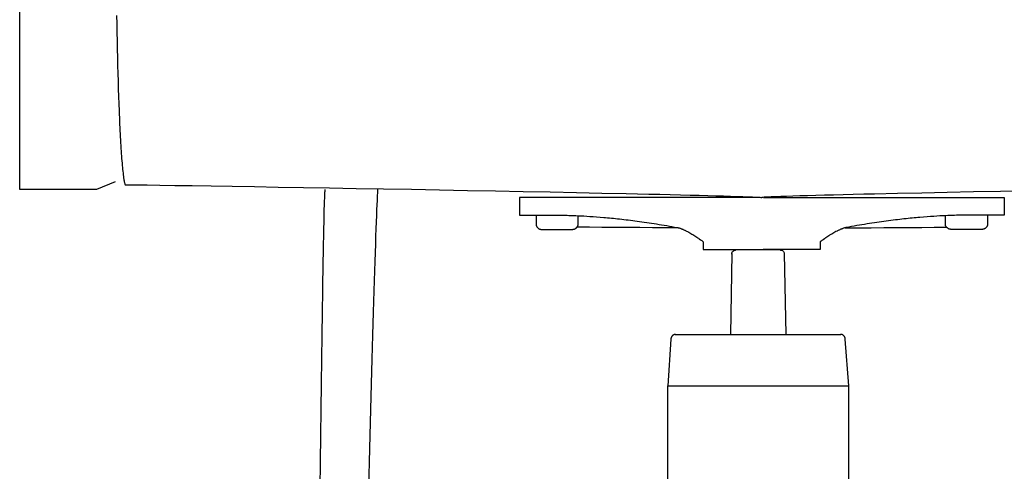
# Model space of a CAD drawing. Extents: x 20 to 2103, y 20 to 1991.
# Drawn here: x 1490 to 1879, y 1396 to 1574 of the extents above; entities that cross this region are included whole.
import ezdxf

# ---------------------------------------------------------------- set-up
doc = ezdxf.new("R2010")
doc.units = 0
doc.layers.get('0').update_dxf_attribs({"color": 3, "linetype": 'CONTINUOUS'})
doc.layers.add('CSLAYER3', color=3, linetype='CONTINUOUS')

# ---------------------------------------------------------------- blocks, each defined once
blk = doc.blocks.new('BLKF017')
at = {"layer": 'CSLAYER3', "color": 3, "linetype": 'CONTINUOUS'}
for p, q in [((1489.759944, 1507.34187), (1490.278481, 1866.39308)), ((1528.011116, 1576.071301), (1528.072646, 1572.705598)), ((1528.072646, 1572.705598), (1528.137789, 1569.36201)), ((1528.137789, 1569.36201), (1528.206627, 1566.046362)), ((1528.206627, 1566.046362), (1528.279239, 1562.764478)), ((1528.279239, 1562.764478), (1528.355706, 1559.522183)), ((1528.355706, 1559.522183), (1528.436107, 1556.3253)), ((1528.436107, 1556.3253), (1528.520524, 1553.179653)), ((1528.520524, 1553.179653), (1528.609036, 1550.091067)), ((1528.609036, 1550.091067), (1528.701723, 1547.065366)), ((1528.701723, 1547.065366), (1528.798667, 1544.108374)), ((1528.798667, 1544.108374), (1528.899947, 1541.225915)), ((1528.899947, 1541.225915), (1529.005643, 1538.423814)), ((1529.005643, 1538.423814), (1529.060172, 1537.054717)), ((1529.060172, 1537.054717), (1529.115836, 1535.707894)), ((1529.115836, 1535.707894), (1529.172643, 1534.384072)), ((1529.172643, 1534.384072), (1529.230605, 1533.083979)), ((1529.230605, 1533.083979), (1529.289732, 1531.808344)), ((1529.289732, 1531.808344), (1529.350033, 1530.557895)), ((1529.350033, 1530.557895), (1529.411518, 1529.333358)), ((1529.411518, 1529.333358), (1529.474197, 1528.135464)), ((1529.474197, 1528.135464), (1529.538081, 1526.964939)), ((1529.538081, 1526.964939), (1529.603179, 1525.822511)), ((1529.603179, 1525.822511), (1529.669502, 1524.70891)), ((1529.669502, 1524.70891), (1529.73706, 1523.624861)), ((1529.73706, 1523.624861), (1529.805861, 1522.571095)), ((1529.805861, 1522.571095), (1529.875918, 1521.548337)), ((1529.875918, 1521.548337), (1529.947239, 1520.557318)), ((1529.947239, 1520.557318), (1530.019835, 1519.598764)), ((1530.019835, 1519.598764), (1530.093716, 1518.673404)), ((1530.093716, 1518.673404), (1530.168891, 1517.781966)), ((1530.168891, 1517.781966), (1530.245371, 1516.925177)), ((1530.245371, 1516.925177), (1530.323166, 1516.103766)), ((1530.323166, 1516.103766), (1530.402285, 1515.318461)), ((1530.402285, 1515.318461), (1530.48274, 1514.56999)), ((1530.48274, 1514.56999), (1530.564539, 1513.859081)), ((1530.564539, 1513.859081), (1530.647694, 1513.186461)), ((1530.647694, 1513.186461), (1530.732213, 1512.552859)), ((1527.408718, 1510.486476), (1520.036592, 1507.34187)), ((1530.732213, 1512.552859), (1530.818107, 1511.959003)), ((1530.818107, 1511.959003), (1530.905387, 1511.405621)), ((1530.905387, 1511.405621), (1530.949549, 1511.144335)), ((1530.949549, 1511.144335), (1530.994061, 1510.893441)), ((1530.994061, 1510.893441), (1531.038925, 1510.653029)), ((1531.038925, 1510.653029), (1531.084141, 1510.423191)), ((1531.084141, 1510.423191), (1531.12971, 1510.204017)), ((1531.12971, 1510.204017), (1531.175635, 1509.995599)), ((1531.175635, 1509.995599), (1531.221916, 1509.798027)), ((1531.221916, 1509.798027), (1531.268555, 1509.611392)), ((1531.268555, 1509.611392), (1531.315552, 1509.435786)), ((1531.315552, 1509.435786), (1531.36291, 1509.2713)), ((1531.36291, 1509.2713), (1532.105474, 1509.268624)), ((1532.105474, 1509.268624), (1533.145486, 1509.260686)), ((1533.145486, 1509.260686), (1534.473446, 1509.247627)), ((1534.473446, 1509.247627), (1536.079859, 1509.229585)), ((1536.079859, 1509.229585), (1540.090047, 1509.179103)), ((1540.090047, 1509.179103), (1545.100069, 1509.110351)), ((1545.100069, 1509.110351), (1551.033943, 1509.024437)), ((1551.033943, 1509.024437), (1557.815687, 1508.922469)), ((1557.815687, 1508.922469), (1565.369321, 1508.805556)), ((1565.369321, 1508.805556), (1573.618861, 1508.674806)), ((1520.036592, 1507.34187), (1489.759944, 1507.34187)), ((1573.618861, 1508.674806), (1582.488328, 1508.531329)), ((1582.488328, 1508.531329), (1591.901739, 1508.376233)), ((1591.901739, 1508.376233), (1601.783113, 1508.210626)), ((1601.783113, 1508.210626), (1612.056468, 1508.035617)), ((1610.229708, 1504.597848), (1610.256577, 1505.234583)), ((1610.256577, 1505.234583), (1610.283137, 1505.801186)), ((1610.283137, 1505.801186), (1610.30938, 1506.296436)), ((1610.30938, 1506.296436), (1610.335299, 1506.719113)), ((1610.335299, 1506.719113), (1610.360883, 1507.067998)), ((1610.360883, 1507.067998), (1610.386124, 1507.34187)), ((1612.056468, 1508.035617), (1622.645822, 1507.852316)), ((1622.645822, 1507.852316), (1633.475194, 1507.661829)), ((1630.978213, 1505.234583), (1630.944703, 1504.597848)), ((1631.010252, 1505.801186), (1630.978213, 1505.234583)), ((1631.04079, 1506.296436), (1631.010252, 1505.801186)), ((1631.069801, 1506.719113), (1631.04079, 1506.296436)), ((1631.097255, 1507.067998), (1631.069801, 1506.719113)), ((1631.123124, 1507.34187), (1631.097255, 1507.067998)), ((1633.475194, 1507.661829), (1644.468603, 1507.465267)), ((1644.468603, 1507.465267), (1655.550066, 1507.263738)), ((1655.550066, 1507.263738), (1666.643603, 1507.058349)), ((1666.643603, 1507.058349), (1677.673232, 1506.850211)), ((1677.673232, 1506.850211), (1688.56297, 1506.640431)), ((1688.56297, 1506.640431), (1699.236837, 1506.430119)), ((1699.236837, 1506.430119), (1709.618851, 1506.220382)), ((1709.618851, 1506.220382), (1719.63303, 1506.01233)), ((1719.63303, 1506.01233), (1729.203393, 1505.807071)), ((1729.203393, 1505.807071), (1738.253959, 1505.605714)), ((1738.253959, 1505.605714), (1742.560573, 1505.506845)), ((1742.560573, 1505.506845), (1746.708745, 1505.409368)), ((1746.708745, 1505.409368), (1750.688976, 1505.313419)), ((1750.688976, 1505.313419), (1754.49177, 1505.21914)), ((1754.49177, 1505.21914), (1758.107628, 1505.126667)), ((1758.107628, 1505.126667), (1761.527052, 1505.03614)), ((1761.527052, 1505.03614), (1764.740546, 1504.947696)), ((1764.740546, 1504.947696), (1767.738611, 1504.861476)), ((1767.738611, 1504.861476), (1770.511749, 1504.777617)), ((1797.917334, 1504.861476), (1795.144195, 1504.777617)), ((1800.915398, 1504.947696), (1797.917334, 1504.861476)), ((1804.128892, 1505.03614), (1800.915398, 1504.947696)), ((1807.548317, 1505.126667), (1804.128892, 1505.03614)), ((1811.164175, 1505.21914), (1807.548317, 1505.126667)), ((1814.966968, 1505.313419), (1811.164175, 1505.21914)), ((1818.9472, 1505.409368), (1814.966968, 1505.313419)), ((1823.095371, 1505.506845), (1818.9472, 1505.409368)), ((1827.401986, 1505.605714), (1823.095371, 1505.506845)), ((1836.452551, 1505.807071), (1827.401986, 1505.605714)), ((1846.022914, 1506.01233), (1836.452551, 1505.807071)), ((1856.037093, 1506.220382), (1846.022914, 1506.01233)), ((1866.419107, 1506.430119), (1856.037093, 1506.220382)), ((1877.092974, 1506.640431), (1866.419107, 1506.430119)), ((1887.982713, 1506.850211), (1877.092974, 1506.640431)), ((1610.062501, 1499.372967), (1610.119322, 1501.37398)), ((1610.119322, 1501.37398), (1610.17508, 1503.11886)), ((1610.17508, 1503.11886), (1610.20254, 1503.8922)), ((1610.20254, 1503.8922), (1610.229708, 1504.597848)), ((1630.796511, 1501.37398), (1630.71432, 1499.372967)), ((1630.873381, 1503.11886), (1630.796511, 1501.37398)), ((1630.944703, 1504.597848), (1630.873381, 1503.11886)), ((1782.216462, 1504.268356), (1687.134955, 1504.268356)), ((1687.134955, 1504.268356), (1687.134955, 1497.227166)), ((1770.511749, 1504.777617), (1773.050463, 1504.696257)), ((1773.050463, 1504.696257), (1775.345256, 1504.617536)), ((1775.345256, 1504.617536), (1777.386629, 1504.541592)), ((1777.386629, 1504.541592), (1779.165085, 1504.468563)), ((1779.165085, 1504.468563), (1779.952751, 1504.433185)), ((1779.952751, 1504.433185), (1780.671126, 1504.398589)), ((1780.671126, 1504.398589), (1781.319023, 1504.36479)), ((1781.319023, 1504.36479), (1781.895254, 1504.331807)), ((1781.895254, 1504.331807), (1782.398633, 1504.299656)), ((1782.398633, 1504.299656), (1782.827972, 1504.268356)), ((1783.257311, 1504.299656), (1782.827972, 1504.268356)), ((1783.76069, 1504.331807), (1783.257311, 1504.299656)), ((1783.439482, 1504.268356), (1878.520989, 1504.268356)), ((1784.336922, 1504.36479), (1783.76069, 1504.331807)), ((1784.984818, 1504.398589), (1784.336922, 1504.36479)), ((1785.703193, 1504.433185), (1784.984818, 1504.398589)), ((1786.490859, 1504.468563), (1785.703193, 1504.433185)), ((1788.269315, 1504.541592), (1786.490859, 1504.468563)), ((1790.310688, 1504.617536), (1788.269315, 1504.541592)), ((1792.605481, 1504.696257), (1790.310688, 1504.617536)), ((1795.144195, 1504.777617), (1792.605481, 1504.696257)), ((1878.520989, 1504.268356), (1878.520989, 1497.227166)), ((1609.945946, 1494.641585), (1610.004687, 1497.125583)), ((1610.004687, 1497.125583), (1610.062501, 1499.372967)), ((1630.627034, 1497.125583), (1630.534879, 1494.641585)), ((1630.71432, 1499.372967), (1630.627034, 1497.125583)), ((1687.134955, 1497.227166), (1704.047485, 1497.227166)), ((1693.726783, 1497.227166), (1693.726783, 1493.382531)), ((1704.047485, 1497.227166), (1704.605963, 1497.225213)), ((1704.605963, 1497.225213), (1705.231909, 1497.218999)), ((1705.231909, 1497.218999), (1705.92413, 1497.207985)), ((1705.92413, 1497.207985), (1706.68143, 1497.191635)), ((1706.68143, 1497.191635), (1707.502614, 1497.169411)), ((1707.502614, 1497.169411), (1708.386488, 1497.140776)), ((1708.386488, 1497.140776), (1709.331857, 1497.105192)), ((1709.331857, 1497.105192), (1710.337526, 1497.062124)), ((1710.337526, 1497.062124), (1711.402301, 1497.011034)), ((1855.318418, 1497.062124), (1854.253643, 1497.011034)), ((1856.324087, 1497.105192), (1855.318418, 1497.062124)), ((1857.269456, 1497.140776), (1856.324087, 1497.105192)), ((1858.15333, 1497.169411), (1857.269456, 1497.140776)), ((1858.974514, 1497.191635), (1858.15333, 1497.169411)), ((1859.731814, 1497.207985), (1858.974514, 1497.191635)), ((1860.424035, 1497.218999), (1859.731814, 1497.207985)), ((1861.049981, 1497.225213), (1860.424035, 1497.218999)), ((1861.60846, 1497.227166), (1861.049981, 1497.225213)), ((1878.520989, 1497.227166), (1861.60846, 1497.227166)), ((1871.929161, 1497.227166), (1871.929161, 1493.382531)), ((1609.886349, 1491.930734), (1609.945946, 1494.641585)), ((1630.534879, 1494.641585), (1630.438081, 1491.930734)), ((1693.726783, 1493.382531), (1693.729673, 1493.32309)), ((1693.729673, 1493.32309), (1693.738201, 1493.261207)), ((1693.738201, 1493.261207), (1693.752153, 1493.197165)), ((1693.752153, 1493.197165), (1693.771317, 1493.131249)), ((1710.212154, 1493.117798), (1710.240356, 1493.196258)), ((1710.240356, 1493.196258), (1710.263704, 1493.273776)), ((1710.263704, 1493.273776), (1710.282076, 1493.350069)), ((1710.282076, 1493.350069), (1710.295349, 1493.424853)), ((1710.295349, 1493.424853), (1710.303403, 1493.497845)), ((1710.303403, 1493.497845), (1710.306115, 1493.56876)), ((1710.306115, 1493.56876), (1710.306115, 1496.854993)), ((1711.402301, 1497.011034), (1712.524986, 1496.951383)), ((1712.524986, 1496.951383), (1713.704387, 1496.882637)), ((1713.704387, 1496.882637), (1714.939309, 1496.804256)), ((1714.939309, 1496.804256), (1716.228557, 1496.715705)), ((1716.228557, 1496.715705), (1717.570937, 1496.616445)), ((1717.570937, 1496.616445), (1718.965253, 1496.505941)), ((1718.965253, 1496.505941), (1720.410312, 1496.383654)), ((1720.410312, 1496.383654), (1721.151496, 1496.317924)), ((1721.151496, 1496.317924), (1721.904918, 1496.249047)), ((1721.904918, 1496.249047), (1722.670428, 1496.176956)), ((1722.670428, 1496.176956), (1723.447877, 1496.101584)), ((1723.447877, 1496.101584), (1724.237115, 1496.022863)), ((1724.237115, 1496.022863), (1725.037993, 1495.940727)), ((1725.037993, 1495.940727), (1725.850362, 1495.855108)), ((1725.850362, 1495.855108), (1726.674072, 1495.765939)), ((1726.674072, 1495.765939), (1727.508975, 1495.673153)), ((1727.508975, 1495.673153), (1728.35492, 1495.576683)), ((1728.35492, 1495.576683), (1729.211758, 1495.476461)), ((1729.211758, 1495.476461), (1730.079341, 1495.372422)), ((1730.079341, 1495.372422), (1730.957518, 1495.264496)), ((1730.957518, 1495.264496), (1731.84614, 1495.152618)), ((1731.84614, 1495.152618), (1732.745059, 1495.03672)), ((1732.745059, 1495.03672), (1733.654124, 1494.916734)), ((1733.654124, 1494.916734), (1734.573186, 1494.792595)), ((1734.573186, 1494.792595), (1735.502097, 1494.664235)), ((1735.502097, 1494.664235), (1736.440706, 1494.531585)), ((1736.440706, 1494.531585), (1737.388864, 1494.394581)), ((1737.388864, 1494.394581), (1738.346422, 1494.253153)), ((1738.346422, 1494.253153), (1739.313231, 1494.107236)), ((1739.313231, 1494.107236), (1740.289141, 1493.956762)), ((1740.289141, 1493.956762), (1741.274003, 1493.801663)), ((1741.274003, 1493.801663), (1742.267667, 1493.641873)), ((1742.267667, 1493.641873), (1743.269984, 1493.477325)), ((1743.269984, 1493.477325), (1744.280806, 1493.307951)), ((1744.280806, 1493.307951), (1745.299982, 1493.133684)), ((1821.375138, 1493.307951), (1820.355962, 1493.133684)), ((1822.38596, 1493.477325), (1821.375138, 1493.307951)), ((1823.388277, 1493.641873), (1822.38596, 1493.477325)), ((1824.381942, 1493.801663), (1823.388277, 1493.641873)), ((1825.366803, 1493.956761), (1824.381942, 1493.801663)), ((1826.342713, 1494.107236), (1825.366803, 1493.956761)), ((1827.309522, 1494.253153), (1826.342713, 1494.107236)), ((1828.26708, 1494.394581), (1827.309522, 1494.253153)), ((1829.215239, 1494.531585), (1828.26708, 1494.394581)), ((1830.153848, 1494.664235), (1829.215239, 1494.531585)), ((1831.082758, 1494.792595), (1830.153848, 1494.664235)), ((1832.00182, 1494.916734), (1831.082758, 1494.792595)), ((1832.910885, 1495.03672), (1832.00182, 1494.916734)), ((1833.809804, 1495.152618), (1832.910885, 1495.03672)), ((1834.698426, 1495.264496), (1833.809804, 1495.152618)), ((1835.576604, 1495.372422), (1834.698426, 1495.264496)), ((1836.444186, 1495.476461), (1835.576604, 1495.372422)), ((1837.301025, 1495.576683), (1836.444186, 1495.476461)), ((1838.14697, 1495.673153), (1837.301025, 1495.576683)), ((1838.981872, 1495.765939), (1838.14697, 1495.673153)), ((1839.805582, 1495.855108), (1838.981872, 1495.765939)), ((1840.617951, 1495.940727), (1839.805582, 1495.855108)), ((1841.418829, 1496.022863), (1840.617951, 1495.940727)), ((1842.208068, 1496.101584), (1841.418829, 1496.022863)), ((1842.985516, 1496.176956), (1842.208068, 1496.101584)), ((1843.751026, 1496.249047), (1842.985516, 1496.176956)), ((1844.504448, 1496.317924), (1843.751026, 1496.249047)), ((1845.245632, 1496.383654), (1844.504448, 1496.317924)), ((1846.690691, 1496.505941), (1845.245632, 1496.383654)), ((1848.085007, 1496.616445), (1846.690691, 1496.505941)), ((1849.427387, 1496.715705), (1848.085007, 1496.616445)), ((1850.716636, 1496.804256), (1849.427387, 1496.715705)), ((1851.951558, 1496.882637), (1850.716636, 1496.804256)), ((1853.130958, 1496.951383), (1851.951558, 1496.882637)), ((1854.253643, 1497.011034), (1853.130958, 1496.951383)), ((1855.349829, 1493.56876), (1855.349829, 1496.854993)), ((1855.352541, 1493.497845), (1855.349829, 1493.56876)), ((1855.360595, 1493.424853), (1855.352541, 1493.497845)), ((1855.373869, 1493.350069), (1855.360595, 1493.424853)), ((1855.392241, 1493.273776), (1855.373869, 1493.350069)), ((1855.415588, 1493.196258), (1855.392241, 1493.273776)), ((1855.44379, 1493.117798), (1855.415588, 1493.196258)), ((1871.903791, 1493.197165), (1871.884628, 1493.131249)), ((1871.917743, 1493.261207), (1871.903791, 1493.197165)), ((1871.926271, 1493.32309), (1871.917743, 1493.261207)), ((1871.929161, 1493.382531), (1871.926271, 1493.32309)), ((1609.825963, 1489.002789), (1609.886349, 1491.930734)), ((1630.438081, 1491.930734), (1630.336866, 1489.002789)), ((1693.771317, 1493.131249), (1693.795477, 1493.063742)), ((1693.795477, 1493.063742), (1693.824423, 1492.994928)), ((1693.824423, 1492.994928), (1693.857939, 1492.925092)), ((1693.857939, 1492.925092), (1693.895812, 1492.854517)), ((1693.895812, 1492.854517), (1693.937829, 1492.783487)), ((1693.937829, 1492.783487), (1693.983777, 1492.712286)), ((1693.983777, 1492.712286), (1694.033442, 1492.641197)), ((1694.033442, 1492.641197), (1694.086611, 1492.570506)), ((1694.086611, 1492.570506), (1694.14307, 1492.500495)), ((1694.14307, 1492.500495), (1694.202606, 1492.431449)), ((1694.202606, 1492.431449), (1694.265005, 1492.363651)), ((1694.265005, 1492.363651), (1694.330055, 1492.297386)), ((1694.330055, 1492.297386), (1694.397541, 1492.232938)), ((1694.397541, 1492.232938), (1694.467251, 1492.17059)), ((1694.467251, 1492.17059), (1694.53897, 1492.110626)), ((1694.53897, 1492.110626), (1694.612486, 1492.05333)), ((1694.612486, 1492.05333), (1694.687585, 1491.998986)), ((1694.687585, 1491.998986), (1694.764054, 1491.947878)), ((1694.764054, 1491.947878), (1694.841678, 1491.90029)), ((1694.841678, 1491.90029), (1694.920246, 1491.856506)), ((1694.920246, 1491.856506), (1694.999543, 1491.81681)), ((1694.999543, 1491.81681), (1695.079356, 1491.781485)), ((1695.079356, 1491.781485), (1695.159471, 1491.750816)), ((1695.159471, 1491.750816), (1695.239676, 1491.725087)), ((1695.239676, 1491.725087), (1695.319757, 1491.704581)), ((1695.319757, 1491.704581), (1695.3995, 1491.689582)), ((1695.3995, 1491.689582), (1695.478691, 1491.680375)), ((1695.478691, 1491.680375), (1695.557119, 1491.677243)), ((1695.557119, 1491.677243), (1708.175218, 1491.677243)), ((1708.175218, 1491.677243), (1708.286763, 1491.680556)), ((1708.286763, 1491.680556), (1708.396629, 1491.690308)), ((1708.396629, 1491.690308), (1708.504693, 1491.706213)), ((1708.504693, 1491.706213), (1708.610834, 1491.727989)), ((1708.610834, 1491.727989), (1708.714929, 1491.755351)), ((1708.714929, 1491.755351), (1708.816856, 1491.788016)), ((1708.816856, 1491.788016), (1708.916493, 1491.8257)), ((1708.916493, 1491.8257), (1709.013719, 1491.868119)), ((1709.013719, 1491.868119), (1709.10841, 1491.914989)), ((1709.10841, 1491.914989), (1709.200446, 1491.966026)), ((1709.200446, 1491.966026), (1709.289703, 1492.020947)), ((1709.289703, 1492.020947), (1709.37606, 1492.079468)), ((1709.37606, 1492.079468), (1709.459394, 1492.141305)), ((1709.459394, 1492.141305), (1709.539585, 1492.206173)), ((1709.539585, 1492.206173), (1709.616508, 1492.273791)), ((1709.616508, 1492.273791), (1709.690043, 1492.343872)), ((1709.690043, 1492.343872), (1709.760067, 1492.416135)), ((1709.760067, 1492.416135), (1709.826458, 1492.490294)), ((1709.826458, 1492.490294), (1709.889094, 1492.566066)), ((1714.761139, 1492.49014), (1709.887127, 1492.531606)), ((1709.889094, 1492.566066), (1709.947854, 1492.643168)), ((1709.947854, 1492.643168), (1710.002614, 1492.721315)), ((1710.002614, 1492.721315), (1710.053253, 1492.800223)), ((1710.053253, 1492.800223), (1710.099648, 1492.87961)), ((1710.099648, 1492.87961), (1710.141679, 1492.95919)), ((1710.141679, 1492.95919), (1710.179221, 1493.038681)), ((1710.179221, 1493.038681), (1710.212154, 1493.117798)), ((1719.671715, 1492.4515), (1714.761139, 1492.49014)), ((1724.617917, 1492.415722), (1719.671715, 1492.4515)), ((1729.598804, 1492.382837), (1724.617917, 1492.415722)), ((1734.613438, 1492.35288), (1729.598804, 1492.382837)), ((1739.660881, 1492.325885), (1734.613438, 1492.35288)), ((1744.740193, 1492.301884), (1739.660881, 1492.325885)), ((1749.850435, 1492.280912), (1744.740193, 1492.301884)), ((1745.299982, 1493.133684), (1746.327363, 1492.954457)), ((1746.327363, 1492.954457), (1747.3628, 1492.770204)), ((1747.3628, 1492.770204), (1748.406143, 1492.580856)), ((1748.406143, 1492.580856), (1749.457243, 1492.386347)), ((1749.457243, 1492.386347), (1749.638973, 1492.349734)), ((1749.638973, 1492.349734), (1749.824275, 1492.307262)), ((1749.824275, 1492.307262), (1750.012944, 1492.259137)), ((1750.012944, 1492.259137), (1750.204772, 1492.205566)), ((1750.204772, 1492.205566), (1750.399556, 1492.146754)), ((1750.399556, 1492.146754), (1750.597088, 1492.082908)), ((1750.597088, 1492.082908), (1750.797162, 1492.014232)), ((1750.797162, 1492.014232), (1750.999574, 1491.940933)), ((1750.999574, 1491.940933), (1751.204116, 1491.863218)), ((1751.204116, 1491.863218), (1751.410584, 1491.781291)), ((1751.410584, 1491.781291), (1751.618771, 1491.695359)), ((1751.618771, 1491.695359), (1751.828471, 1491.605628)), ((1751.828471, 1491.605628), (1752.039478, 1491.512303)), ((1752.039478, 1491.512303), (1752.251587, 1491.415591)), ((1752.251587, 1491.415591), (1752.464591, 1491.315698)), ((1752.464591, 1491.315698), (1752.678286, 1491.212828)), ((1752.678286, 1491.212828), (1752.892463, 1491.10719)), ((1752.892463, 1491.10719), (1753.106919, 1490.998987)), ((1753.106919, 1490.998987), (1753.535841, 1490.775715)), ((1753.535841, 1490.775715), (1753.963403, 1490.54466)), ((1753.963403, 1490.54466), (1754.38796, 1490.307468)), ((1754.38796, 1490.307468), (1754.807862, 1490.065787)), ((1754.807862, 1490.065787), (1755.221464, 1489.821265)), ((1755.221464, 1489.821265), (1755.627118, 1489.575549)), ((1755.627118, 1489.575549), (1756.023177, 1489.330286)), ((1756.023177, 1489.330286), (1756.407994, 1489.087125)), ((1809.632767, 1489.330286), (1809.24795, 1489.087125)), ((1810.028826, 1489.575549), (1809.632767, 1489.330286)), ((1810.43448, 1489.821265), (1810.028826, 1489.575549)), ((1810.848082, 1490.065787), (1810.43448, 1489.821265)), ((1811.267985, 1490.307468), (1810.848082, 1490.065787)), ((1811.692541, 1490.54466), (1811.267985, 1490.307468)), ((1812.120103, 1490.775715), (1811.692541, 1490.54466)), ((1812.549025, 1490.998987), (1812.120103, 1490.775715)), ((1812.763481, 1491.10719), (1812.549025, 1490.998987)), ((1812.977659, 1491.212828), (1812.763481, 1491.10719)), ((1813.191353, 1491.315698), (1812.977659, 1491.212828)), ((1813.404357, 1491.415591), (1813.191353, 1491.315698)), ((1813.616466, 1491.512303), (1813.404357, 1491.415591)), ((1813.827473, 1491.605628), (1813.616466, 1491.512303)), ((1814.037173, 1491.695359), (1813.827473, 1491.605628)), ((1814.24536, 1491.781291), (1814.037173, 1491.695359)), ((1814.451828, 1491.863218), (1814.24536, 1491.781291)), ((1814.65637, 1491.940933), (1814.451828, 1491.863218)), ((1814.858782, 1492.014232), (1814.65637, 1491.940933)), ((1815.058857, 1492.082908), (1814.858782, 1492.014232)), ((1815.256388, 1492.146754), (1815.058857, 1492.082908)), ((1815.451172, 1492.205566), (1815.256388, 1492.146754)), ((1815.643001, 1492.259137), (1815.451172, 1492.205566)), ((1815.831669, 1492.307262), (1815.643001, 1492.259137)), ((1815.805509, 1492.280912), (1820.915751, 1492.301884)), ((1816.016971, 1492.349734), (1815.831669, 1492.307262)), ((1816.198701, 1492.386347), (1816.016971, 1492.349734)), ((1817.249801, 1492.580856), (1816.198701, 1492.386347)), ((1818.293145, 1492.770204), (1817.249801, 1492.580856)), ((1819.328581, 1492.954457), (1818.293145, 1492.770204)), ((1820.355962, 1493.133684), (1819.328581, 1492.954457)), ((1820.915751, 1492.301884), (1825.995063, 1492.325885)), ((1825.995063, 1492.325885), (1831.042506, 1492.35288)), ((1831.042506, 1492.35288), (1836.05714, 1492.382837)), ((1836.05714, 1492.382837), (1841.038028, 1492.415722)), ((1841.038028, 1492.415722), (1845.984229, 1492.4515)), ((1845.984229, 1492.4515), (1850.894805, 1492.49014)), ((1850.894805, 1492.49014), (1855.768817, 1492.531606)), ((1855.476723, 1493.038681), (1855.44379, 1493.117798)), ((1855.514266, 1492.95919), (1855.476723, 1493.038681)), ((1855.556296, 1492.87961), (1855.514266, 1492.95919)), ((1855.602692, 1492.800223), (1855.556296, 1492.87961)), ((1855.65333, 1492.721315), (1855.602692, 1492.800223)), ((1855.708091, 1492.643168), (1855.65333, 1492.721315)), ((1855.76685, 1492.566066), (1855.708091, 1492.643168)), ((1855.829486, 1492.490294), (1855.76685, 1492.566066)), ((1855.895877, 1492.416135), (1855.829486, 1492.490294)), ((1855.965901, 1492.343872), (1855.895877, 1492.416135)), ((1856.039436, 1492.273791), (1855.965901, 1492.343872)), ((1856.11636, 1492.206173), (1856.039436, 1492.273791)), ((1856.19655, 1492.141305), (1856.11636, 1492.206173)), ((1856.279884, 1492.079468), (1856.19655, 1492.141305)), ((1856.366241, 1492.020947), (1856.279884, 1492.079468)), ((1856.455498, 1491.966026), (1856.366241, 1492.020947)), ((1856.547534, 1491.914989), (1856.455498, 1491.966026)), ((1856.642225, 1491.868119), (1856.547534, 1491.914989)), ((1856.739451, 1491.8257), (1856.642225, 1491.868119)), ((1856.839088, 1491.788016), (1856.739451, 1491.8257)), ((1856.941015, 1491.755351), (1856.839088, 1491.788016)), ((1857.04511, 1491.727989), (1856.941015, 1491.755351)), ((1857.151251, 1491.706213), (1857.04511, 1491.727989)), ((1857.259315, 1491.690308), (1857.151251, 1491.706213)), ((1857.369181, 1491.680556), (1857.259315, 1491.690308)), ((1857.480726, 1491.677243), (1857.369181, 1491.680556)), ((1870.098826, 1491.677243), (1857.480726, 1491.677243)), ((1870.177253, 1491.680375), (1870.098826, 1491.677243)), ((1870.256445, 1491.689582), (1870.177253, 1491.680375)), ((1870.336187, 1491.704581), (1870.256445, 1491.689582)), ((1870.416268, 1491.725087), (1870.336187, 1491.704581)), ((1870.496473, 1491.750816), (1870.416268, 1491.725087)), ((1870.576588, 1491.781485), (1870.496473, 1491.750816)), ((1870.656401, 1491.81681), (1870.576588, 1491.781485)), ((1870.735698, 1491.856506), (1870.656401, 1491.81681)), ((1870.814266, 1491.90029), (1870.735698, 1491.856506)), ((1870.891891, 1491.947878), (1870.814266, 1491.90029)), ((1870.968359, 1491.998986), (1870.891891, 1491.947878)), ((1871.043458, 1492.05333), (1870.968359, 1491.998986)), ((1871.116974, 1492.110626), (1871.043458, 1492.05333)), ((1871.188693, 1492.17059), (1871.116974, 1492.110626)), ((1871.258403, 1492.232938), (1871.188693, 1492.17059)), ((1871.325889, 1492.297386), (1871.258403, 1492.232938)), ((1871.390939, 1492.363651), (1871.325889, 1492.297386)), ((1871.453338, 1492.431449), (1871.390939, 1492.363651)), ((1871.512874, 1492.500495), (1871.453338, 1492.431449)), ((1871.569333, 1492.570506), (1871.512874, 1492.500495)), ((1871.622502, 1492.641197), (1871.569333, 1492.570506)), ((1871.672167, 1492.712286), (1871.622502, 1492.641197)), ((1871.718115, 1492.783487), (1871.672167, 1492.712286)), ((1871.760132, 1492.854517), (1871.718115, 1492.783487)), ((1871.798006, 1492.925092), (1871.760132, 1492.854517)), ((1871.831522, 1492.994928), (1871.798006, 1492.925092)), ((1871.860467, 1493.063742), (1871.831522, 1492.994928)), ((1871.884628, 1493.131249), (1871.860467, 1493.063742)), ((1609.703097, 1482.534653), (1609.764856, 1485.867509)), ((1609.764856, 1485.867509), (1609.825963, 1489.002789)), ((1630.23146, 1485.867509), (1630.122089, 1482.534653)), ((1630.336866, 1489.002789), (1630.23146, 1485.867509)), ((1756.407994, 1489.087125), (1756.779922, 1488.847712)), ((1756.779922, 1488.847712), (1757.137313, 1488.613695)), ((1757.137313, 1488.613695), (1757.47852, 1488.38672)), ((1757.47852, 1488.38672), (1757.801896, 1488.168437)), ((1757.801896, 1488.168437), (1758.105795, 1487.960492)), ((1758.105795, 1487.960492), (1758.648569, 1487.582206)), ((1758.648569, 1487.582206), (1759.093665, 1487.265041)), ((1759.093665, 1487.265041), (1759.427905, 1487.022177)), ((1759.427905, 1487.022177), (1759.71111, 1486.812071)), ((1759.71111, 1486.812071), (1759.71111, 1483.780542)), ((1806.228039, 1487.022177), (1805.944834, 1486.812071)), ((1805.944834, 1486.812071), (1805.944834, 1483.780542)), ((1806.562279, 1487.265041), (1806.228039, 1487.022177)), ((1807.007375, 1487.582205), (1806.562279, 1487.265041)), ((1807.550149, 1487.960492), (1807.007375, 1487.582205)), ((1807.854048, 1488.168437), (1807.550149, 1487.960492)), ((1808.177424, 1488.38672), (1807.854048, 1488.168437)), ((1808.518632, 1488.613695), (1808.177424, 1488.38672)), ((1808.876023, 1488.847712), (1808.518632, 1488.613695)), ((1809.24795, 1489.087125), (1808.876023, 1488.847712)), ((1609.640755, 1479.013982), (1609.703097, 1482.534653)), ((1630.122089, 1482.534653), (1630.00898, 1479.013982)), ((1759.71111, 1483.780542), (1782.349741, 1483.780542)), ((1771.026727, 1482.148815), (1770.452575, 1450.238543)), ((1771.038319, 1482.428617), (1771.325444, 1482.969415)), ((1771.038319, 1481.887866), (1771.038319, 1482.428617)), ((1771.325444, 1482.969415), (1771.61252, 1483.239791)), ((1771.61252, 1483.239791), (1772.186673, 1483.510167)), ((1772.186673, 1483.510167), (1772.473799, 1483.510167)), ((1772.473799, 1483.510167), (1772.760875, 1483.780542)), ((1772.760875, 1483.780542), (1773.047952, 1483.780542)), ((1773.047952, 1483.780542), (1773.335028, 1483.780542)), ((1773.335028, 1483.780542), (1773.622154, 1483.780542)), ((1773.622154, 1483.780542), (1773.90923, 1483.780542)), ((1773.90923, 1483.780542), (1774.483383, 1483.780542)), ((1774.483383, 1483.780542), (1775.344662, 1483.780542)), ((1775.344662, 1483.780542), (1775.918863, 1483.780542)), ((1775.918863, 1483.780542), (1776.780093, 1483.780542)), ((1776.780093, 1483.780542), (1777.641371, 1483.780542)), ((1777.641371, 1483.780542), (1778.50265, 1483.780542)), ((1778.50265, 1483.780542), (1779.363879, 1483.780542)), ((1779.363879, 1483.780542), (1780.512234, 1483.780542)), ((1780.512234, 1483.780542), (1781.373512, 1483.780542)), ((1781.373512, 1483.780542), (1782.521867, 1483.780542)), ((1782.521867, 1483.780542), (1783.383146, 1483.780542)), ((1805.944834, 1483.780542), (1783.306203, 1483.780542)), ((1783.383146, 1483.780542), (1784.244375, 1483.780542)), ((1784.244375, 1483.780542), (1785.105654, 1483.780542)), ((1785.105654, 1483.780542), (1785.966932, 1483.780542)), ((1785.966932, 1483.780542), (1786.82821, 1483.780542)), ((1786.82821, 1483.780542), (1787.68944, 1483.780542)), ((1787.68944, 1483.780542), (1788.263642, 1483.780542)), ((1788.263642, 1483.780542), (1788.837795, 1483.780542)), ((1788.837795, 1483.780542), (1789.12492, 1483.780542)), ((1789.12492, 1483.780542), (1789.699073, 1483.780542)), ((1789.699073, 1483.780542), (1789.98615, 1483.780542)), ((1789.98615, 1483.780542), (1790.273275, 1483.510167)), ((1790.273275, 1483.510167), (1790.847428, 1483.510167)), ((1790.847428, 1483.510167), (1791.134504, 1483.239791)), ((1791.134504, 1483.239791), (1791.421581, 1482.969415)), ((1791.421581, 1482.969415), (1791.708706, 1482.428617)), ((1791.697106, 1482.148815), (1792.271259, 1450.238543)), ((1791.708706, 1482.428617), (1791.708706, 1481.887866)), ((1609.577897, 1475.315255), (1609.640755, 1479.013982)), ((1630.00898, 1479.013982), (1629.892358, 1475.315255)), ((1609.514592, 1471.448231), (1609.577897, 1475.315255)), ((1629.892358, 1475.315255), (1629.649482, 1467.42267)), ((1609.450908, 1467.42267), (1609.514592, 1471.448231)), ((1609.322678, 1458.934974), (1609.450908, 1467.42267)), ((1629.649482, 1467.42267), (1629.395269, 1458.934974)), ((1609.193753, 1449.930242), (1609.322678, 1458.934974)), ((1629.395269, 1458.934974), (1629.131527, 1449.930242)), ((1609.064681, 1440.48655), (1609.193753, 1449.930242)), ((1629.131527, 1449.930242), (1628.860066, 1440.48655)), ((1746.911334, 1448.304558), (1745.76298, 1429.932022)), ((1746.925648, 1448.402303), (1746.91664, 1448.300568)), ((1746.938876, 1448.502475), (1746.925648, 1448.402303)), ((1746.95622, 1448.600973), (1746.938876, 1448.502475)), ((1746.977574, 1448.69769), (1746.95622, 1448.600973)), ((1747.002834, 1448.792516), (1746.977574, 1448.69769)), ((1747.031894, 1448.885341), (1747.002834, 1448.792516)), ((1747.06465, 1448.976056), (1747.031894, 1448.885341)), ((1747.100997, 1449.064552), (1747.06465, 1448.976056)), ((1747.140829, 1449.15072), (1747.100997, 1449.064552)), ((1747.184042, 1449.23445), (1747.140829, 1449.15072)), ((1747.23053, 1449.315633), (1747.184042, 1449.23445)), ((1747.28019, 1449.39416), (1747.23053, 1449.315633)), ((1747.332915, 1449.469921), (1747.28019, 1449.39416)), ((1747.388601, 1449.542807), (1747.332915, 1449.469921)), ((1747.447143, 1449.612709), (1747.388601, 1449.542807)), ((1747.508437, 1449.679517), (1747.447143, 1449.612709)), ((1747.572376, 1449.743122), (1747.508437, 1449.679517)), ((1747.638856, 1449.803416), (1747.572376, 1449.743122)), ((1747.707773, 1449.860288), (1747.638856, 1449.803416)), ((1747.77902, 1449.913629), (1747.707773, 1449.860288)), ((1747.852494, 1449.96333), (1747.77902, 1449.913629)), ((1747.928089, 1450.009282), (1747.852494, 1449.96333)), ((1748.005701, 1450.051375), (1747.928089, 1450.009282)), ((1748.085224, 1450.089501), (1748.005701, 1450.051375)), ((1748.166553, 1450.123549), (1748.085224, 1450.089501)), ((1748.249584, 1450.153411), (1748.166553, 1450.123549)), ((1748.334212, 1450.178977), (1748.249584, 1450.153411)), ((1748.42033, 1450.200137), (1748.334212, 1450.178977)), ((1748.507836, 1450.216784), (1748.42033, 1450.200137)), ((1748.596623, 1450.228806), (1748.507836, 1450.216784)), ((1748.686587, 1450.236096), (1748.596623, 1450.228806)), ((1748.63389, 1450.238543), (1814.089944, 1450.238543)), ((1748.777623, 1450.238543), (1748.686587, 1450.236096)), ((1814.037826, 1450.236065), (1813.946795, 1450.238543)), ((1814.127784, 1450.228746), (1814.037826, 1450.236065)), ((1814.216564, 1450.216693), (1814.127784, 1450.228746)), ((1814.304063, 1450.200017), (1814.216564, 1450.216693)), ((1814.390173, 1450.178828), (1814.304063, 1450.200017)), ((1814.474792, 1450.153233), (1814.390173, 1450.178828)), ((1814.557813, 1450.123343), (1814.474792, 1450.153233)), ((1814.639132, 1450.089268), (1814.557813, 1450.123343)), ((1814.718643, 1450.051115), (1814.639132, 1450.089268)), ((1814.796243, 1450.008996), (1814.718643, 1450.051115)), ((1814.871826, 1449.963018), (1814.796243, 1450.008996)), ((1814.945286, 1449.913292), (1814.871826, 1449.963018)), ((1815.01652, 1449.859926), (1814.945286, 1449.913292)), ((1815.085422, 1449.803031), (1815.01652, 1449.859926)), ((1815.151887, 1449.742714), (1815.085422, 1449.803031)), ((1815.215811, 1449.679086), (1815.151887, 1449.742714)), ((1815.277088, 1449.612257), (1815.215811, 1449.679086)), ((1815.335613, 1449.542334), (1815.277088, 1449.612257)), ((1815.391282, 1449.469429), (1815.335613, 1449.542334)), ((1815.44399, 1449.393649), (1815.391282, 1449.469429)), ((1815.493631, 1449.315104), (1815.44399, 1449.393649)), ((1815.5401, 1449.233905), (1815.493631, 1449.315104)), ((1815.583294, 1449.150159), (1815.5401, 1449.233905)), ((1815.623106, 1449.063976), (1815.583294, 1449.150159)), ((1815.659433, 1448.975466), (1815.623106, 1449.063976)), ((1815.692168, 1448.884738), (1815.659433, 1448.975466)), ((1815.721207, 1448.791901), (1815.692168, 1448.884738)), ((1815.746446, 1448.697065), (1815.721207, 1448.791901)), ((1815.767778, 1448.600339), (1815.746446, 1448.697065)), ((1815.7851, 1448.501832), (1815.767778, 1448.600339)), ((1815.798306, 1448.401653), (1815.7851, 1448.501832)), ((1815.807292, 1448.299913), (1815.798306, 1448.401653)), ((1817.24793, 1429.932022), (1815.8125, 1448.304558)), ((1608.936008, 1430.681975), (1609.064681, 1440.48655)), ((1628.860066, 1440.48655), (1628.582695, 1430.681975)), ((1608.808281, 1420.594591), (1608.936008, 1430.681975)), ((1628.582695, 1430.681975), (1628.301222, 1420.594591)), ((1745.76298, 1429.932022), (1817.24793, 1429.932022)), ((1745.76298, 1390.930596), (1745.76298, 1429.932022)), ((1817.24793, 1382.22777), (1817.24793, 1429.932022)), ((1608.682047, 1410.302475), (1608.808281, 1420.594591)), ((1628.301222, 1420.594591), (1628.017456, 1410.302475)), ((1608.557852, 1399.883703), (1608.682047, 1410.302475)), ((1628.017456, 1410.302475), (1627.733207, 1399.883703)), ((1608.436244, 1389.416349), (1608.557852, 1399.883703)), ((1627.733207, 1399.883703), (1627.450281, 1389.416349))]:
    blk.add_line(p, q, dxfattribs=at)

msp = doc.modelspace()

# ---------------------------------------------------------------- block references
msp.add_blockref('BLKF017', (0, 0))

doc.saveas('drawing.dxf')
